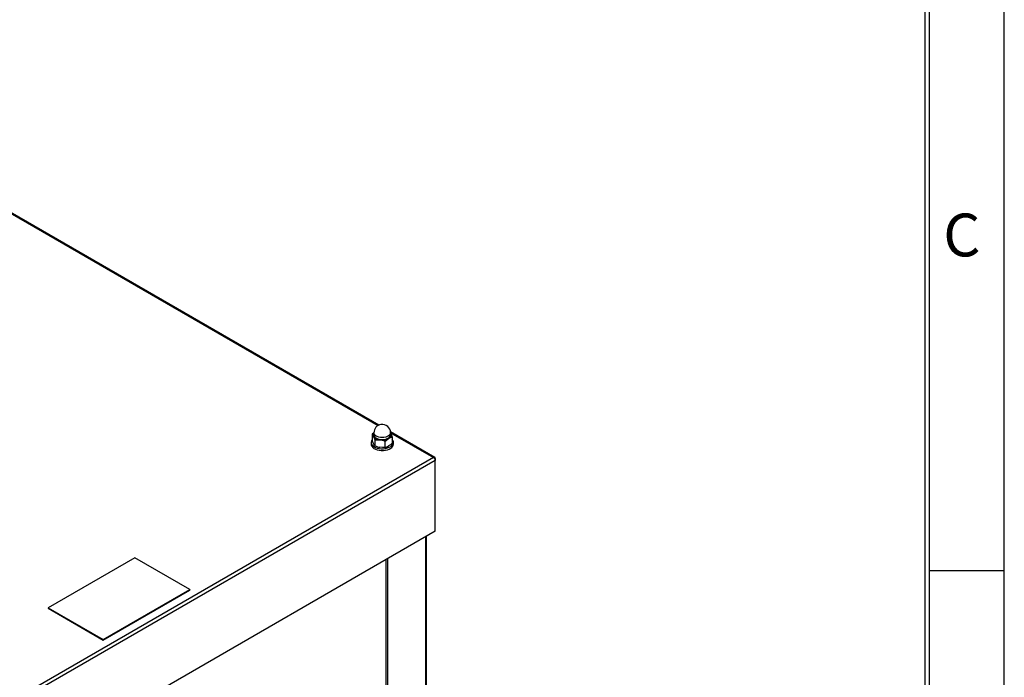
# Model space of a CAD drawing. Extents: x -3957 to 556, y -4155 to -1149.
# Drawn here: x -173 to 556, y -2731 to -2245 of the extents above; entities that cross this region are included whole.
import ezdxf

# ---------------------------------------------------------------- set-up
doc = ezdxf.new("R2010")
doc.units = 0
doc.header["$LTSCALE"] = 20
doc.header["$MEASUREMENT"] = 0
doc.layers.add('1', color=7, linetype='CONTINUOUS')
doc.layers.add('9', color=14, linetype='CONTINUOUS')
doc.styles.add('ROMANS', font='romans.shx', dxfattribs={"height": 45})

msp = doc.modelspace()

# ---------------------------------------------------------------- linework, layer by layer
at = {"layer": '1'}
for p, q in [((92.92658, -2544.39759), (-351.77116, -2287.67905)), ((-351.73513, -2288.28419), (92.38448, -2544.66898)), ((134.24816, -2568.25203), (101.55166, -2549.37674)), ((89.24342, -2550.07942), (88.07246, -2551.06994)), ((88.07246, -2551.06994), (88.07246, -2555.48555)), ((89.25501, -2552.67863), (89.11626, -2552.30186)), ((89.24343, -2550.0457), (89.24343, -2551.55767)), ((90.04008, -2555.30912), (90.04008, -2559.72473)), ((97.38335, -2556.445), (97.38335, -2560.86061)), ((101.56346, -2550.31434), (101.77516, -2550.74197)), ((101.58767, -2549.98187), (133.4157, -2568.3558)), ((101.58801, -2551.55767), (101.58801, -2550.0457)), ((101.58801, -2550.40307), (101.77516, -2550.74197)), ((101.76261, -2552.08909), (101.68979, -2552.38775)), ((102.75897, -2553.34172), (102.75897, -2557.75733)), ((87.186, -2557.10159), (87.18599, -2558.44557)), ((103.64544, -2558.44557), (103.64543, -2557.10161)), ((133.4157, -2568.3558), (-280.80148, -2807.47829)), ((134.59307, -2570.49828), (-279.53476, -2809.56919)), ((134.59307, -2569.03575), (134.22651, -2569.24736)), ((134.59307, -2569.03575), (134.59307, -2570.49828)), ((134.59307, -2622.84632), (134.59307, -2570.49828)), ((134.59307, -2622.84632), (-279.53476, -2861.91723)), ((127.65459, -3168.14105), (127.65462, -2626.8518)), ((128.16078, -3167.43557), (128.16079, -2626.55958)), ((-87.67526, -2642.55577), (-151.68745, -2679.50923)), ((-46.94021, -2666.07161), (-87.67526, -2642.55577)), ((98.32538, -3104.16041), (98.32538, -2643.78319)), ((99.48925, -3105.29394), (99.48925, -2643.11132)), ((-110.95241, -2703.02507), (-46.94021, -2666.07161)), ((-46.94021, -2666.07161), (-46.94021, -2666.40758)), ((-110.95241, -2703.36104), (-46.94021, -2666.40758)), ((-151.68745, -2679.50923), (-110.95241, -2703.02507)), ((-151.68745, -2679.50923), (-151.68745, -2679.8452)), ((-151.68745, -2679.8452), (-110.95241, -2703.36104)), ((-110.95241, -2703.02507), (-110.95241, -2703.36104))]:
    msp.add_line(p, q, dxfattribs=at)
at = {"layer": '1', "flags": 128}
for points in [[(88.07246, -2554.95668), (87.88585, -2555.18439), (87.39342, -2556.0417), (87.19093, -2556.93732), (87.28569, -2557.83886), (87.67431, -2558.71377), (88.34273, -2559.53039), (89.26676, -2560.25925), (90.41305, -2560.87398), (91.74013, -2561.35234), (93.20008, -2561.67711), (94.74009, -2561.83647), (96.30452, -2561.82472), (97.83686, -2561.64227), (99.28166, -2561.2957), (100.58674, -2560.79755), (101.70494, -2560.1658)], [(88.07246, -2551.06994), (88.80305, -2552.19786), (89.05629, -2552.70936)], [(89.05629, -2558.08529), (88.80305, -2557.50562), (88.07246, -2555.48555)], [(89.05629, -2552.70936), (89.80935, -2554.6214), (90.04008, -2555.30912)], [(89.45372, -2550.96791), (89.24973, -2550.20647), (89.24342, -2550.04568)], [(89.24342, -2551.55767), (89.24973, -2551.71846), (89.45372, -2552.4799)], [(101.68978, -2552.38774), (101.54563, -2552.74268), (101.02361, -2553.47963), (100.23933, -2554.13454), (99.22953, -2554.67684), (98.04144, -2555.08113), (96.73053, -2555.32855), (95.35816, -2555.40748), (93.98845, -2555.31423), (92.68548, -2555.05322), (91.5102, -2554.63661), (90.51756, -2554.08388), (89.75392, -2553.4209), (89.255, -2552.67862)], [(101.58798, -2550.04568), (101.5757, -2550.27071), (101.34789, -2551.02988), (100.84269, -2551.74306), (100.08373, -2552.37687), (99.10653, -2552.90167), (97.9567, -2553.29293), (96.68811, -2553.53233), (95.35999, -2553.60874), (94.03451, -2553.51852), (92.77359, -2553.26592), (91.63621, -2552.86274), (90.67555, -2552.32783), (89.93654, -2551.68624), (89.45372, -2550.96791)], [(89.45372, -2552.4799), (89.93654, -2553.19823), (90.67555, -2553.83982), (91.63621, -2554.37473), (92.77359, -2554.77791), (94.03451, -2555.03051), (95.35999, -2555.12073), (96.68811, -2555.04432), (97.9567, -2554.80492), (99.10653, -2554.41366), (100.08373, -2553.88886), (100.84269, -2553.25505), (101.34789, -2552.54187), (101.5757, -2551.7827), (101.58798, -2551.55767)], [(90.04008, -2555.30912), (91.83891, -2555.239), (93.71173, -2555.39689)], [(97.38335, -2556.445), (98.70019, -2555.33646), (100.07118, -2554.41319)], [(101.70494, -2560.1658), (102.59581, -2559.42333), (103.22716, -2558.59691), (103.57623, -2557.71648), (103.63034, -2556.81381), (103.38751, -2555.92154), (102.85661, -2555.07194), (102.75897, -2554.95666)], [(101.77518, -2550.74196), (102.52824, -2552.654), (102.75897, -2553.34172)], [(87.186, -2558.44555), (87.28569, -2559.18282), (87.67431, -2560.05773), (88.34273, -2560.87436), (89.26676, -2561.60322), (90.41305, -2562.21794), (91.74013, -2562.69631), (93.20008, -2563.02107), (94.74009, -2563.18044), (96.30452, -2563.16868), (97.83686, -2562.98623), (99.28166, -2562.63966), (100.58674, -2562.14151), (101.70494, -2561.50977)], [(90.04008, -2559.72473), (89.80935, -2559.41816), (89.05629, -2558.08529)], [(97.38335, -2560.86061), (95.58451, -2560.93072), (93.71173, -2560.77282)], [(102.75897, -2557.75733), (101.44213, -2558.86591), (100.07118, -2559.78912)]]:
    msp.add_lwpolyline(points, dxfattribs=at)
at = {"layer": '1'}
for centre, radius, start, end in [((95.41572, -2550.0457), 6.17229, 98.79303893, 180), ((95.41572, -2550.0457), 6.17229, 0, 98.79303893), ((91.18316, -2551.72119), 2.34523, 145.80245868, 204.92010205), ((91.23913, -2551.72405), 2.2001, 155.10778888, 195.22596369), ((94.0716, -2549.39758), 6.01009, 213.43812319, 266.56725334), ((95.4269, -2545.43694), 10.10655, 260.22912975, 297.35689713), ((91.12654, -2571.40802), 16.21849, 67.30768188, 80.82806181), ((99.04598, -2551.70627), 2.89455, 290.7433066, 19.45989939), ((105.08503, -2563.08361), 10.01573, 103.42901051, 120.03953876), ((99.60015, -2551.72514), 2.19285, 350.44649346, 23.66374515), ((96.29329, -2544.77393), 16.20583, 247.30275714, 260.83385013), ((95.06018, -2551.12596), 10.00801, 283.42255806, 300.04621916), ((99.83012, -2558.17595), 3.82483, 299.35188434, 355.95765605)]:
    msp.add_arc(centre, radius, start, end, dxfattribs=at)
for major_axis, start_param, end_param in [((0.8182, 1.52292), 5.480721856, 7.051518183), ((-0.8182, 1.52292), 3.944056105, 5.514852431)]:
    msp.add_ellipse((133.41569, -2569.767), major_axis=major_axis, ratio=0.555913788, start_param=start_param, end_param=end_param, dxfattribs=at)
at = {"layer": '9', "color": 15, "linetype": 'Continuous'}
for p, q in [((555.6829, -4155.1119), (555.6829, -1148.5242)), ((500.26595, -2651.81646), (555.6829, -2651.81646))]:
    msp.add_line(p, q, dxfattribs=at)
at = {"layer": '9', "linetype": 'Continuous'}
for p, q in [((497.09927, -4099.69495), (497.09927, -1207.10782)), ((500.26595, -4099.69495), (500.26595, -1203.94114))]:
    msp.add_line(p, q, dxfattribs=at)

# ---------------------------------------------------------------- texts
at = {"layer": '9', "color": 15, "style": 'ROMANS'}
msp.add_text('C', height=31.66682, dxfattribs=at).set_placement((510.49533, -2419.61261))

doc.saveas('drawing.dxf')
